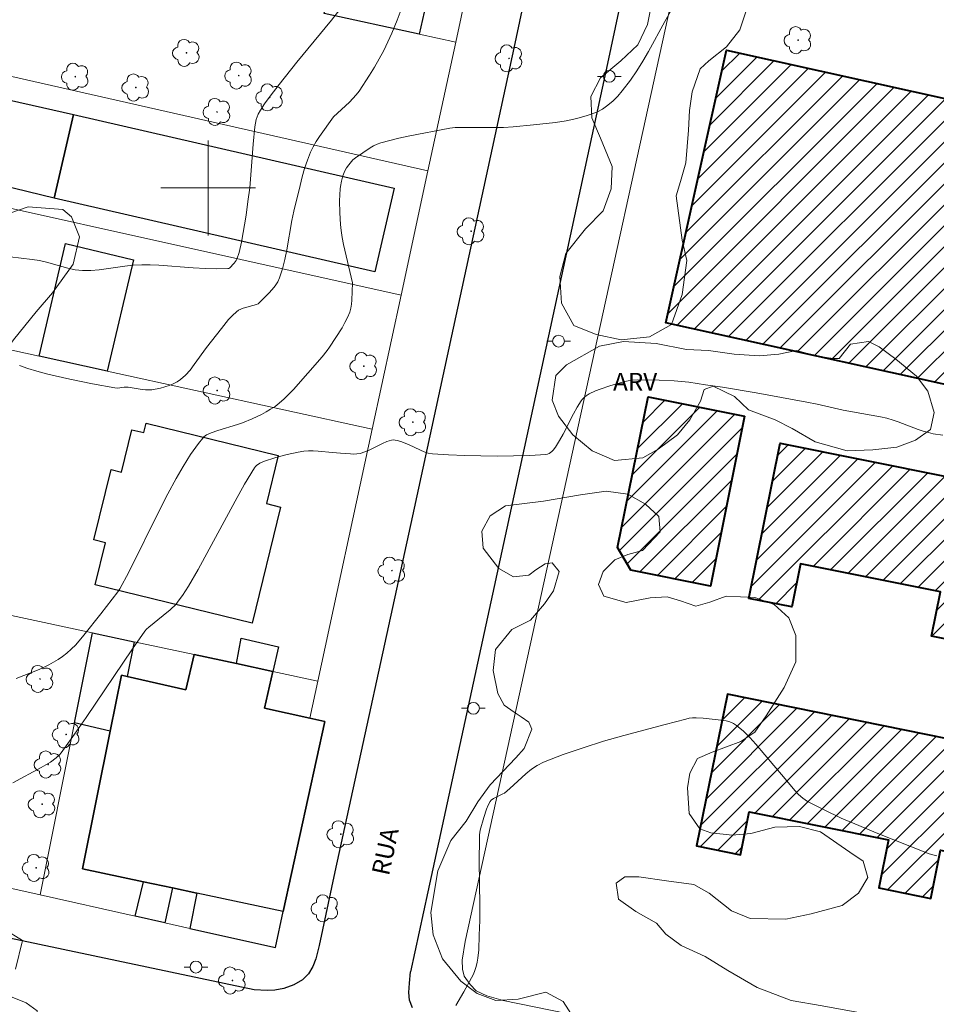
# Model space of a CAD drawing. Units: metres. Extents: x 276847 to 277363, y 1669897 to 1670462.
# Drawn here: x 276984 to 277061, y 1670131 to 1670214 of the extents above; entities that cross this region are included whole.
import ezdxf

# ---------------------------------------------------------------- set-up
doc = ezdxf.new("R2010")
doc.units = ezdxf.units.M
doc.header["$MEASUREMENT"] = 0
for name, color, linetype, lineweight, true_color in [('Arvores_Isoladas', 7, 'Continuous', 18, 0x00ff33), ('Curvas_Intermediarias', 7, 'Continuous', 9, 0x783c14), ('Curvas_Mestras', 7, 'Continuous', 20, 0x783c14), ('Topon_Vegetacao', 7, 'Continuous', 9, 0x00ff33), ('Vegetacao', 7, 'Orla8', 9, 0x00ff33)]:
    doc.layers.add(name, color=color, linetype=linetype, lineweight=lineweight, true_color=true_color)
for name, color, linetype, lineweight in [('Edificacoes', 7, 'Continuous', 30), ('Edificacoes_Notaveis_Hatch', 8, 'Continuous', 9), ('Escola_Publica_Privada', 7, 'Continuous', 40), ('Malha_Coordenadas', 7, 'Continuous', 15), ('Muro_Grade', 8, 'Continuous', 20), ('Pavimentacao_Asfaltica_Mfio', 10, 'Continuous', 30), ('Pavimentacao_Nao_Asfaltica_Mfio', 10, 'Continuous', 30), ('Poste', 7, 'Continuous', 9), ('Topon_de_Vias', 7, 'Continuous', 9)]:
    doc.layers.add(name, color=color, linetype=linetype, lineweight=lineweight)
doc.styles.add('Arial', font='arial.ttf', dxfattribs={"height": 1.5})
doc.styles.get("Standard").update_dxf_attribs({"font": 'arial.ttf'})
doc.linetypes.add('Orla8', pattern='A,6,-0.5,["V",Standard,S=1,R=0,X=-0.5,Y=-1],-0.5,6,-0.5,["V",Standard,S=1,R=0,X=-0.5,Y=-1],-0.5', length=14)

# ---------------------------------------------------------------- blocks, each defined once
blk = doc.blocks.new('Arvore')
at = {"layer": 'Arvores_Isoladas'}
blk.add_lwpolyline([(-0.718, 0.493, 0.872324), (-0.722, -0.551, 0.862983), (0.284, -0.827, 0.900105), (0.89, 0.029, 0.863155), (0.262, 0.861, 0.882486)], format="xyb", close=True, dxfattribs=at)
blk.add_circle((0, 0), 0.0286, dxfattribs=at)
blk = doc.blocks.new('Poste')
at = {"layer": 'Poste'}
for points in [[(-0.5, 0), (-1, 0)], [(0.5, 0), (1, 0)]]:
    blk.add_lwpolyline(points, dxfattribs=at)
blk.add_lwpolyline([(0, 0.5, 1), (0, -0.5, 1)], format="xyb", close=True, dxfattribs=at)

msp = doc.modelspace()

# ---------------------------------------------------------------- hatches: boundary and pattern name
at = {"layer": 'Edificacoes_Notaveis_Hatch'}
h = msp.add_hatch(dxfattribs=at)
h.set_pattern_fill('ANSI31', color=256, scale=10)
h.paths.add_polyline_path([(277076.291, 1670200.491), (277076.103, 1670199.641), (277073.655, 1670188.581), (277069.807, 1670189.433), (277068.18, 1670182.082), (277038.622, 1670188.625), (277043.716, 1670211.638), (277067.345, 1670206.408), (277070.779, 1670205.647), (277072.845, 1670205.19), (277072.015, 1670201.437)])
h = msp.add_hatch(dxfattribs=at)
h.set_pattern_fill('ANSI31', color=256, scale=10)
h.paths.add_polyline_path([(277076.291, 1670200.491), (277076.103, 1670199.641), (277073.655, 1670188.581), (277069.807, 1670189.433), (277068.18, 1670182.082), (277038.622, 1670188.625), (277043.716, 1670211.638), (277067.345, 1670206.408), (277070.779, 1670205.647), (277072.845, 1670205.19), (277072.015, 1670201.437)])
h = msp.add_hatch(dxfattribs=at)
h.set_pattern_fill('ANSI31', color=256, scale=10)
h.paths.add_polyline_path([(277045.254, 1670180.731), (277042.38, 1670166.403), (277035.668, 1670167.749), (277034.542, 1670169.647), (277037.131, 1670182.36)])
h = msp.add_hatch(dxfattribs=at)
h.set_pattern_fill('ANSI31', color=256, scale=10)
h.paths.add_polyline_path([(277045.254, 1670180.731), (277042.38, 1670166.403), (277035.668, 1670167.749), (277034.542, 1670169.647), (277037.131, 1670182.36)])
h = msp.add_hatch(dxfattribs=at)
h.set_pattern_fill('ANSI31', color=256, scale=10)
h.paths.add_polyline_path([(277045.625, 1670165.364), (277048.254, 1670178.466), (277083.563, 1670171.381), (277083.276, 1670169.949), (277080.881, 1670158.017), (277077.228, 1670158.75), (277077.99, 1670162.548), (277065.86, 1670164.982), (277065.132, 1670161.354), (277061.039, 1670162.175), (277061.788, 1670165.907), (277049.967, 1670168.279), (277049.236, 1670164.639)])
h = msp.add_hatch(dxfattribs=at)
h.set_pattern_fill('ANSI31', color=256, scale=10)
h.paths.add_polyline_path([(277045.625, 1670165.364), (277048.254, 1670178.466), (277083.563, 1670171.381), (277083.276, 1670169.949), (277080.881, 1670158.017), (277077.228, 1670158.75), (277077.99, 1670162.548), (277065.86, 1670164.982), (277065.132, 1670161.354), (277061.039, 1670162.175), (277061.788, 1670165.907), (277049.967, 1670168.279), (277049.236, 1670164.639)])
h = msp.add_hatch(dxfattribs=at)
h.set_pattern_fill('ANSI31', color=256, scale=10)
h.paths.add_polyline_path([(277079.288, 1670150.076), (277076.666, 1670137.007), (277072.945, 1670137.764), (277073.741, 1670141.676), (277061.789, 1670144.107), (277060.964, 1670140.049), (277056.576, 1670140.941), (277057.397, 1670144.977), (277045.655, 1670147.365), (277044.913, 1670143.718), (277041.203, 1670144.473), (277043.81, 1670157.292)])
h = msp.add_hatch(dxfattribs=at)
h.set_pattern_fill('ANSI31', color=256, scale=10)
h.paths.add_polyline_path([(277079.288, 1670150.076), (277076.666, 1670137.007), (277072.945, 1670137.764), (277073.741, 1670141.676), (277061.789, 1670144.107), (277060.964, 1670140.049), (277056.576, 1670140.941), (277057.397, 1670144.977), (277045.655, 1670147.365), (277044.913, 1670143.718), (277041.203, 1670144.473), (277043.81, 1670157.292)])

# ---------------------------------------------------------------- linework, layer by layer
at = {"layer": 'Curvas_Intermediarias', "flags": 128}
for points, elevation in [([(276983.789, 1670158.616), (276985.729, 1670159.376), (276986.55, 1670159.767), (276986.95, 1670159.977), (276987.34, 1670160.217), (276987.72, 1670160.467), (276988.07, 1670160.737), (276988.45, 1670161.087), (276988.821, 1670161.457), (276989.501, 1670162.258), (276990.941, 1670164.048), (276992.382, 1670165.929), (276992.542, 1670166.159), (276993.292, 1670167.59), (276995.913, 1670172.872), (276996.594, 1670174.182), (276997.284, 1670175.483), (276997.874, 1670176.503), (276998.504, 1670177.494), (276999.185, 1670178.444), (276999.535, 1670178.894), (276999.625, 1670178.994), (276999.865, 1670179.164), (277000.255, 1670179.344), (277000.805, 1670179.534), (277002.476, 1670180.035), (277002.886, 1670180.175), (277003.696, 1670180.515), (277004.497, 1670180.895), (277004.887, 1670181.105), (277005.267, 1670181.325), (277005.637, 1670181.565), (277005.977, 1670181.835), (277006.407, 1670182.195), (277006.808, 1670182.586), (277007.198, 1670182.996), (277009.609, 1670185.737), (277010.029, 1670186.277), (277010.229, 1670186.557), (277010.779, 1670187.367), (277011.309, 1670188.208), (277011.54, 1670188.638), (277011.76, 1670189.078), (277011.94, 1670189.518), (277012.04, 1670189.848), (277012.1, 1670190.189), (277012.13, 1670190.529), (277012.18, 1670191.989), (277011.419, 1670195.241), (277011.309, 1670195.821), (277011.219, 1670196.411), (277011.159, 1670196.911), (277011.099, 1670197.912), (277011.089, 1670198.912), (277011.129, 1670199.912), (277011.149, 1670200.132), (277011.239, 1670200.583), (277011.369, 1670201.023), (277011.53, 1670201.443), (277011.67, 1670201.703), (277011.86, 1670201.953), (277012.2, 1670202.363), (277012.42, 1670202.553), (277013.66, 1670203.374), (277013.95, 1670203.544), (277014.251, 1670203.684), (277014.561, 1670203.804), (277015.321, 1670204.014), (277016.091, 1670204.204), (277016.872, 1670204.374), (277020.373, 1670205.044), (277020.843, 1670205.094), (277021.664, 1670205.114), (277024.104, 1670205.104), (277024.925, 1670205.114), (277025.735, 1670205.154), (277027.446, 1670205.315), (277029.297, 1670205.535), (277030.207, 1670205.675), (277031.107, 1670205.865), (277031.968, 1670206.105), (277032.798, 1670206.405), (277033.278, 1670206.655), (277033.728, 1670206.975), (277034.158, 1670207.345), (277034.559, 1670207.755), (277034.939, 1670208.186), (277035.629, 1670209.086), (277036.169, 1670209.876), (277036.669, 1670210.687), (277037.15, 1670211.517), (277038.52, 1670214.048), (277039, 1670214.878)], 12), ([(276984.069, 1670185.007), (276984.789, 1670184.756), (276985.529, 1670184.526), (276986.46, 1670184.286), (276988.33, 1670183.856), (276990.231, 1670183.476), (276992.122, 1670183.126), (276992.342, 1670183.116), (276992.922, 1670183.176), (276993.252, 1670183.176), (276993.592, 1670183.136), (276994.433, 1670182.996), (276994.713, 1670182.966), (276994.983, 1670182.956), (276995.253, 1670182.976), (276995.983, 1670183.106), (276996.344, 1670183.206), (276996.704, 1670183.316), (276997.044, 1670183.456), (276997.374, 1670183.626), (276997.664, 1670183.826), (276998.074, 1670184.206), (276998.464, 1670184.626), (276998.824, 1670185.087), (276999.865, 1670186.527), (277001.115, 1670188.138), (277001.726, 1670188.888), (277002.046, 1670189.238), (277002.386, 1670189.558), (277002.556, 1670189.678), (277002.746, 1670189.778), (277002.946, 1670189.848), (277004.087, 1670190.169), (277004.217, 1670190.229), (277005.127, 1670191.129), (277005.397, 1670191.429), (277005.647, 1670191.739), (277005.867, 1670192.069), (277006.027, 1670192.419), (277006.277, 1670193.18), (277006.478, 1670193.97), (277006.638, 1670194.78), (277007.048, 1670197.241), (277007.228, 1670198.052), (277007.748, 1670200.213), (277007.928, 1670200.933), (277008.138, 1670201.643), (277008.368, 1670202.343), (277008.628, 1670203.024), (277008.848, 1670203.474), (277009.099, 1670203.914), (277009.379, 1670204.334), (277010.579, 1670205.995), (277011.91, 1670207.245), (277012.21, 1670207.535), (277012.48, 1670207.846), (277012.73, 1670208.176), (277013.61, 1670209.506), (277014.03, 1670210.196), (277014.431, 1670210.897), (277014.811, 1670211.607), (277015.161, 1670212.327), (277015.491, 1670213.048), (277015.941, 1670214.158), (277016.351, 1670215.288)], 11), ([(277061.979, 1670179.144), (277061.159, 1670179.264), (277060.759, 1670179.354), (277060.329, 1670179.474), (277059.899, 1670179.614), (277058.218, 1670180.265), (277057.788, 1670180.415), (277057.258, 1670180.565), (277056.727, 1670180.695), (277053.566, 1670181.255), (277051.385, 1670181.755), (277050.505, 1670181.935), (277046.243, 1670182.706), (277043.392, 1670183.176), (277041.962, 1670183.396), (277040.541, 1670183.596), (277039.921, 1670183.666), (277039.3, 1670183.716), (277038.06, 1670183.786), (277036.199, 1670183.816), (277035.739, 1670183.786), (277035.439, 1670183.736), (277035.139, 1670183.666), (277033.898, 1670183.296), (277033.078, 1670183.016), (277032.678, 1670182.866), (277032.148, 1670182.636), (277031.888, 1670182.465), (277031.768, 1670182.375), (277031.547, 1670182.155), (277031.457, 1670182.035), (277031.127, 1670181.495), (277030.817, 1670180.935), (277029.937, 1670179.224), (277029.627, 1670178.674), (277029.297, 1670178.134), (277029.116, 1670177.884), (277029.006, 1670177.764), (277028.886, 1670177.664), (277028.756, 1670177.584), (277028.616, 1670177.524), (277028.476, 1670177.494), (277027.126, 1670177.434), (277025.765, 1670177.393), (277024.395, 1670177.373), (277023.014, 1670177.383), (277021.644, 1670177.414), (277020.273, 1670177.474), (277018.922, 1670177.574), (277018.572, 1670177.624), (277018.232, 1670177.734), (277017.902, 1670177.874), (277016.912, 1670178.344), (277016.251, 1670178.594), (277015.931, 1670178.694), (277015.771, 1670178.724), (277015.611, 1670178.734), (277015.451, 1670178.714), (277015.071, 1670178.604), (277014.701, 1670178.444), (277013.58, 1670177.884), (277013.21, 1670177.724), (277012.82, 1670177.604), (277012.55, 1670177.564), (277012.28, 1670177.544), (277012, 1670177.554), (277011.159, 1670177.624), (277010.479, 1670177.664), (277009.269, 1670177.774), (277008.858, 1670177.804), (277008.458, 1670177.804), (277008.068, 1670177.774), (277007.598, 1670177.714), (277006.648, 1670177.514), (277005.717, 1670177.253), (277004.657, 1670176.913), (277004.367, 1670176.783), (277004.237, 1670176.703), (277004.107, 1670176.613), (277003.997, 1670176.503), (277003.906, 1670176.383), (277003.076, 1670174.993), (277002.276, 1670173.572), (276999.145, 1670167.81), (276998.334, 1670166.389), (276997.844, 1670165.619), (276997.474, 1670165.129), (276997.284, 1670164.889), (276996.794, 1670164.398), (276996.203, 1670163.908), (276994.983, 1670162.938), (276994.803, 1670162.778), (276994.643, 1670162.598), (276993.602, 1670161.097), (276989.701, 1670155.325), (276988.71, 1670153.894), (276987.58, 1670152.324), (276987.45, 1670152.174), (276987.17, 1670151.903), (276986.69, 1670151.553), (276985.919, 1670151.093), (276983.528, 1670149.813)], 13), ([(277020.903, 1670130.995), (277021.573, 1670132.166), (277022.224, 1670133.336), (277022.374, 1670133.646), (277022.494, 1670133.976), (277022.604, 1670134.306), (277022.684, 1670134.657), (277022.744, 1670134.997), (277022.824, 1670135.697), (277022.874, 1670136.938), (277022.904, 1670138.188), (277022.904, 1670139.449), (277022.874, 1670143.21), (277022.884, 1670145.041), (277022.894, 1670145.421), (277022.954, 1670145.801), (277023.244, 1670146.881), (277023.484, 1670147.582), (277023.624, 1670147.922), (277023.784, 1670148.232), (277023.864, 1670148.332), (277024.064, 1670148.482), (277024.865, 1670148.862), (277024.995, 1670148.932), (277025.455, 1670149.312), (277026.806, 1670150.563), (277027.276, 1670150.943), (277027.766, 1670151.273), (277028.286, 1670151.543), (277029.947, 1670152.184), (277031.637, 1670152.764), (277033.348, 1670153.304), (277035.079, 1670153.804), (277038.56, 1670154.735), (277040.291, 1670155.185), (277040.581, 1670155.245), (277040.871, 1670155.275), (277041.161, 1670155.295), (277041.761, 1670155.265), (277043.022, 1670155.125), (277043.692, 1670155.025), (277044.012, 1670154.935), (277044.312, 1670154.815), (277044.583, 1670154.645), (277045.153, 1670154.164), (277045.693, 1670153.624), (277046.203, 1670153.054), (277047.714, 1670151.253), (277048.544, 1670150.313), (277049.485, 1670149.162), (277049.815, 1670148.802), (277050.175, 1670148.492), (277050.575, 1670148.232), (277051.975, 1670147.512), (277053.416, 1670146.831), (277054.887, 1670146.191), (277056.367, 1670145.581), (277060.839, 1670143.81), (277061.149, 1670143.71), (277061.479, 1670143.65)], 14), ([(276982.788, 1670137.448), (276984.319, 1670136.507), (276983.729, 1670134.076)], 13)]:
    msp.add_lwpolyline(points, dxfattribs=dict(at, elevation=elevation))
at = {"layer": 'Curvas_Mestras', "elevation": 10, "flags": 128}
msp.add_lwpolyline([(276982.348, 1670194.31), (276985.139, 1670193.97), (276985.759, 1670193.88), (276986.36, 1670193.74), (276988.17, 1670193.23), (276988.781, 1670193.1), (276989.391, 1670193.04), (276990.101, 1670193.04), (276990.811, 1670193.09), (276992.962, 1670193.4), (276993.672, 1670193.48), (276994.393, 1670193.52), (276995.113, 1670193.52), (276995.833, 1670193.49), (276998.734, 1670193.25), (276999.765, 1670193.19), (277000.705, 1670193.18), (277001.646, 1670193.19), (277001.746, 1670193.2), (277001.806, 1670193.24), (277002.196, 1670193.65), (277002.366, 1670193.87), (277002.426, 1670193.99), (277002.606, 1670194.54), (277002.806, 1670195.411), (277003.196, 1670197.712), (277003.356, 1670198.862), (277003.506, 1670200.012), (277003.636, 1670201.483), (277003.796, 1670203.694), (277003.937, 1670205.164), (277003.987, 1670205.475), (277004.057, 1670205.785), (277004.217, 1670206.225), (277004.407, 1670206.575), (277004.737, 1670207.085), (277005.227, 1670207.745), (277005.987, 1670208.736), (277007.488, 1670210.607), (277010.409, 1670214.148), (277011.119, 1670215.048)], dxfattribs=at)
at = {"layer": 'Edificacoes', "flags": 128}
for points in [[(277017.797, 1670212.981), (277009.796, 1670214.726), (277011.409, 1670221.841), (277011.648, 1670222.874), (277019.631, 1670221.05)], [(276988.631, 1670206.208), (276987.005, 1670199.146), (276964.467, 1670204.627), (276966.056, 1670211.289)], [(277014.067, 1670192.912), (276987.005, 1670199.146), (276988.631, 1670206.208), (277015.694, 1670199.974)], [(276991.482, 1670184.536), (276985.729, 1670185.797), (276987.96, 1670195.311), (276993.702, 1670193.94)], [(277003.718, 1670163.279), (276990.471, 1670166.509), (276991.338, 1670170.05), (276990.35, 1670170.291), (276991.804, 1670176.246), (276992.693, 1670176.029), (276993.565, 1670179.601), (276994.571, 1670179.355), (276994.764, 1670180.147), (277005.916, 1670177.423), (277004.924, 1670173.365), (277006.11, 1670173.075)], [(276992.685, 1670158.871), (276991.738, 1670154.163), (276988.711, 1670154.872), (276990.225, 1670162.458), (276993.754, 1670161.702), (276993.17, 1670158.762)], [(277002.786, 1670162.007), (277005.927, 1670161.287), (277005.447, 1670159.196), (277002.386, 1670159.857)], [(277006.33, 1670138.935), (276999.045, 1670140.489), (276996.994, 1670140.929), (276994.537, 1670141.451), (276989.403, 1670142.546), (276991.738, 1670154.163), (276992.685, 1670158.871), (276993.17, 1670158.762), (276998.114, 1670157.646), (276998.804, 1670160.617), (277002.386, 1670159.857), (277005.447, 1670159.196), (277004.738, 1670156.113), (277008.575, 1670155.265), (277009.832, 1670154.987)], [(276999.045, 1670140.489), (276998.454, 1670137.518), (277005.669, 1670135.905), (277006.33, 1670138.935), (277009.832, 1670154.987), (277008.575, 1670155.265), (277004.738, 1670156.113), (277005.447, 1670159.196), (277002.386, 1670159.857), (276998.804, 1670160.617), (276998.114, 1670157.646), (276993.17, 1670158.762), (276992.685, 1670158.871), (276991.738, 1670154.163), (276989.403, 1670142.546), (276994.537, 1670141.451), (276996.994, 1670140.929)], [(276994.537, 1670141.451), (276996.994, 1670140.929), (276996.354, 1670137.988), (276993.826, 1670138.55)]]:
    msp.add_lwpolyline(points, close=True, dxfattribs=at)
at = {"layer": 'Escola_Publica_Privada', "flags": 128}
for points in [[(277076.291, 1670200.491), (277076.103, 1670199.641), (277073.655, 1670188.581), (277069.807, 1670189.433), (277068.18, 1670182.082), (277038.622, 1670188.625), (277043.716, 1670211.638), (277067.345, 1670206.408), (277070.779, 1670205.647), (277072.845, 1670205.19), (277072.015, 1670201.437)], [(277045.254, 1670180.731), (277042.38, 1670166.403), (277035.668, 1670167.749), (277034.542, 1670169.647), (277037.131, 1670182.36)], [(277045.625, 1670165.364), (277048.254, 1670178.466), (277083.563, 1670171.381), (277083.276, 1670169.949), (277080.881, 1670158.017), (277077.228, 1670158.75), (277077.99, 1670162.548), (277065.86, 1670164.982), (277065.132, 1670161.354), (277061.039, 1670162.175), (277061.788, 1670165.907), (277049.967, 1670168.279), (277049.236, 1670164.639)], [(277079.288, 1670150.076), (277043.81, 1670157.292), (277041.203, 1670144.473), (277044.913, 1670143.718), (277045.655, 1670147.365), (277057.397, 1670144.977), (277056.576, 1670140.941), (277060.964, 1670140.049), (277061.789, 1670144.107), (277073.741, 1670141.676), (277072.945, 1670137.764), (277076.666, 1670137.007)]]:
    msp.add_lwpolyline(points, close=True, dxfattribs=at)
at = {"layer": 'Malha_Coordenadas', "flags": 128}
for points in [[(277000, 1670204), (277000, 1670196)], [(277004, 1670200), (276996, 1670200)]]:
    msp.add_lwpolyline(points, dxfattribs=at)
at = {"layer": 'Muro_Grade', "flags": 128}
for points in [[(277142.395, 1670242.127), (277091.165, 1670253.005), (277054.081, 1670260.88), (277052.953, 1670261.105), (277051.889, 1670261.234), (277051.084, 1670261.298), (277050.343, 1670261.137), (277049.763, 1670260.75), (277049.183, 1670260.169), (277048.764, 1670259.492), (277048.539, 1670258.913), (277021.673, 1670136.401), (277021.425, 1670134.842), (277021.461, 1670134.063), (277021.603, 1670133.495), (277022.099, 1670132.786), (277022.596, 1670132.255), (277023.518, 1670131.83), (277024.9, 1670131.44), (277073.384, 1670121.541)], [(277020.883, 1670212.307), (277022.62, 1670220.367)], [(277020.883, 1670212.307), (277017.797, 1670212.981), (277009.796, 1670214.726)], [(276964.705, 1670213.625), (276968.94, 1670212.665), (276973.038, 1670211.737), (276981.906, 1670209.729), (277018.534, 1670201.432)], [(277020.883, 1670212.307), (277018.534, 1670201.432)], [(277016.273, 1670190.951), (276962.396, 1670202.924)], [(277018.534, 1670201.432), (277016.273, 1670190.951)], [(277013.832, 1670179.633), (276991.482, 1670184.536), (276985.729, 1670185.797), (276959.913, 1670191.464)], [(277016.273, 1670190.951), (277013.832, 1670179.633)], [(277013.832, 1670179.633), (277009.247, 1670158.382)], [(276973.423, 1670166.059), (276989.561, 1670162.598), (276990.225, 1670162.458)], [(276990.225, 1670162.458), (276988.711, 1670154.872), (276985.809, 1670140.34)], [(276990.225, 1670162.458), (276993.754, 1670161.702), (276998.804, 1670160.617), (277002.386, 1670159.857), (277005.447, 1670159.196), (277009.247, 1670158.382)], [(276985.809, 1670140.34), (276993.826, 1670138.55), (276996.354, 1670137.988), (276998.454, 1670137.518), (277005.669, 1670135.905), (277006.33, 1670138.935), (277009.832, 1670154.987), (277008.575, 1670155.265), (277009.247, 1670158.382)], [(276985.809, 1670140.34), (276968.787, 1670144.141)]]:
    msp.add_lwpolyline(points, dxfattribs=at)
at = {"layer": 'Pavimentacao_Asfaltica_Mfio', "flags": 128}
for points in [[(277009.375, 1670136.082), (277009.093, 1670134.956), (277008.832, 1670134.289), (277008.456, 1670133.679), (277007.963, 1670133.186), (277007.238, 1670132.751), (277006.368, 1670132.432), (277005.614, 1670132.316), (277004.976, 1670132.287), (277003.866, 1670132.342), (276983.235, 1670136.689), (276894.46, 1670156.303), (276893.214, 1670156.651), (276892.865, 1670156.826), (276892.605, 1670157.058), (276892.372, 1670157.463), (276892.227, 1670157.869), (276892.198, 1670158.333), (276892.388, 1670159.727), (276902.041, 1670204.642), (276914.251, 1670262.368), (276920.595, 1670290.924)], [(277017.244, 1670130.81), (277016.982, 1670131.449), (277016.924, 1670132.116), (277016.982, 1670132.899), (277017.081, 1670133.842)]]:
    msp.add_lwpolyline(points, dxfattribs=at)
at = {"layer": 'Pavimentacao_Nao_Asfaltica_Mfio', "flags": 128}
for points in [[(277037.426, 1670266.838), (277032.459, 1670243.217), (277025.773, 1670211.796), (277017.246, 1670172.329), (277010.693, 1670142.291), (277009.375, 1670136.082)], [(277045.338, 1670265.572), (277040.289, 1670241.561), (277033.598, 1670210.119), (277025.067, 1670170.631), (277018.517, 1670140.607), (277017.081, 1670133.842)]]:
    msp.add_lwpolyline(points, dxfattribs=at)
at = {"layer": 'Vegetacao', "flags": 128}
for points in [[(277089.953, 1670255.161), (277090.928, 1670254.637), (277091.752, 1670254.038), (277092.202, 1670251.94), (277092.202, 1670249.843), (277091.08, 1670246.996), (277088.459, 1670244.148), (277086.735, 1670243.099), (277084.638, 1670241.899), (277082.016, 1670241), (277079.544, 1670240.924), (277078.57, 1670240.924), (277076.322, 1670242.721), (277074.224, 1670244.444), (277072.875, 1670245.493), (277069.727, 1670248.039), (277068.079, 1670249.462), (277065.756, 1670251.559), (277063.658, 1670253.956), (277061.56, 1670255.079), (277060.286, 1670255.153), (277057.364, 1670254.104), (277055.866, 1670253.579), (277053.245, 1670252.155), (277052.046, 1670250.356), (277050.998, 1670247.734), (277050.55, 1670245.036), (277049.127, 1670241.44), (277048.379, 1670238.668), (277048.978, 1670236.421), (277049.503, 1670233.874), (277049.579, 1670230.952), (277049.131, 1670227.505), (277047.858, 1670225.932), (277046.884, 1670224.208), (277046.735, 1670222.485), (277046.735, 1670221.437), (277046.96, 1670220.164), (277046.436, 1670218.29), (277045.538, 1670215.368), (277044.864, 1670213.345), (277043.741, 1670211.921), (277042.242, 1670210.722), (277041.494, 1670210.048), (277040.82, 1670208.1), (277040.596, 1670206.526), (277040.522, 1670204.879), (277040.298, 1670202.106), (277039.848, 1670200.533), (277039.474, 1670199.334), (277040, 1670195.588), (277040.375, 1670193.865), (277040.001, 1670191.018), (277039.102, 1670188.471), (277037.229, 1670187.422), (277034.833, 1670187.196), (277032.735, 1670187.645), (277030.861, 1670188.393), (277029.812, 1670190.266), (277029.661, 1670192.514), (277030.186, 1670194.461), (277031.833, 1670196.56), (277033.331, 1670198.059), (277034.005, 1670199.932), (277034.079, 1670201.804), (277033.105, 1670204.202), (277032.355, 1670205.925), (277032.279, 1670207.723), (277033.103, 1670209.296), (277034.825, 1670210.72), (277036.249, 1670212.069), (277037.072, 1670213.792), (277037.971, 1670218.288), (277038.12, 1670220.236), (277038.269, 1670221.809), (277038.119, 1670224.88), (277038.642, 1670228.627), (277039.24, 1670231.174), (277040.439, 1670233.122), (277041.936, 1670235.595), (277042.76, 1670237.993), (277043.658, 1670240.765), (277043.807, 1670242.787), (277043.432, 1670247.582), (277043.431, 1670249.23), (277043.431, 1670251.328), (277043.655, 1670252.452), (277043.58, 1670253.801), (277043.055, 1670254.774), (277042.681, 1670255.373), (277041.855, 1670257.096), (277041.93, 1670258.67), (277042.53, 1670260.168), (277043.952, 1670261.143), (277045.601, 1670261.518), (277047.098, 1670262.566), (277048.821, 1670264.365), (277049.794, 1670265.04), (277051.518, 1670265.115), (277052.342, 1670264.591), (277053.616, 1670263.917), (277056.612, 1670264.442), (277059.759, 1670265.117), (277062.981, 1670265.343), (277064.778, 1670264.744), (277066.352, 1670263.621), (277068.525, 1670262.273), (277070.923, 1670262.124), (277072.871, 1670262.424), (277074.893, 1670261.6), (277076.542, 1670260.402), (277078.94, 1670258.905), (277080.138, 1670257.781), (277082.311, 1670256.283), (277085.534, 1670255.385), (277088.381, 1670255.011)], [(277148.476, 1670204.211), (277149.13, 1670203.885), (277150.696, 1670201.406), (277151.218, 1670200.037), (277152.133, 1670197.557), (277152.72, 1670195.534), (277152.917, 1670193.12), (277152.657, 1670190.249), (277152.2, 1670188.944), (277151.81, 1670186.66), (277151.875, 1670184.441), (277152.267, 1670181.961), (277152.268, 1670179.744), (277151.747, 1670177.721), (277150.833, 1670175.502), (277150.051, 1670172.891), (277149.726, 1670170.281), (277149.726, 1670168.389), (277149.531, 1670165.322), (277148.945, 1670161.995), (277148.227, 1670159.906), (277146.728, 1670155.794), (277146.076, 1670152.923), (277145.49, 1670149.791), (277144.055, 1670147.181), (277143.598, 1670146.201), (277142.881, 1670144.31), (277142.49, 1670142.678), (277142.23, 1670140.459), (277141.774, 1670137.588), (277140.926, 1670134.913), (277139.622, 1670132.172), (277138.644, 1670131.192), (277138.578, 1670131.127), (277137.796, 1670129.496), (277137.013, 1670127.603), (277136.492, 1670125.841), (277136.166, 1670124.21), (277135.905, 1670122.383), (277135.971, 1670119.577), (277136.494, 1670117.815), (277136.755, 1670116.381), (277136.756, 1670115.14), (277136.234, 1670113.378), (277135.712, 1670112.53), (277135.06, 1670111.617), (277133.69, 1670111.094), (277132.254, 1670111.028), (277130.753, 1670111.027), (277128.208, 1670111.027), (277126.187, 1670110.309), (277123.838, 1670109.721), (277121.945, 1670109.59), (277119.857, 1670109.72), (277117.181, 1670110.306), (277115.68, 1670110.502), (277114.441, 1670110.24), (277113.659, 1670109.457), (277113.136, 1670108.543), (277111.962, 1670107.76), (277110.2, 1670107.564), (277109.287, 1670108.216), (277108.569, 1670110.239), (277108.111, 1670111.544), (277107.197, 1670112.783), (277106.545, 1670113.174), (277105.044, 1670113.174), (277104.131, 1670112.261), (277103.086, 1670111.543), (277101.782, 1670110.954), (277100.411, 1670110.954), (277098.65, 1670111.803), (277097.344, 1670113.563), (277095.909, 1670115.26), (277093.755, 1670116.434), (277091.34, 1670117.086), (277089.513, 1670117.151), (277085.598, 1670117.149), (277083.054, 1670116.953), (277075.55, 1670118.06), (277072.221, 1670119.365), (277067.784, 1670120.407), (277067, 1670120.602), (277066.152, 1670121.647), (277065.956, 1670122.495), (277065.63, 1670123.734), (277065.042, 1670124.257), (277064.715, 1670124.387), (277064.063, 1670124.256), (277063.542, 1670123.472), (277063.411, 1670122.951), (277063.542, 1670121.646), (277063.412, 1670120.928), (277062.237, 1670120.275), (277060.932, 1670120.079), (277059.431, 1670120.144), (277057.735, 1670120.274), (277056.43, 1670120.6), (277054.994, 1670121.383), (277054.211, 1670122.426), (277052.971, 1670123.665), (277050.752, 1670124.514), (277048.599, 1670124.643), (277046.315, 1670124.904), (277044.487, 1670126.142), (277042.726, 1670127.056), (277039.136, 1670127.251), (277037.244, 1670127.12), (277034.047, 1670127.51), (277032.088, 1670128.684), (277031.11, 1670129.533), (277029.935, 1670131.359), (277028.499, 1670132.142), (277026.15, 1670131.554), (277024.258, 1670131.422), (277022.692, 1670132.01), (277021.321, 1670133.053), (277019.755, 1670134.945), (277018.971, 1670136.968), (277018.775, 1670138.86), (277019.361, 1670142.384), (277020.47, 1670144.929), (277021.774, 1670146.56), (277022.753, 1670148.192), (277023.796, 1670149.628), (277025.949, 1670151.913), (277026.666, 1670152.695), (277027.319, 1670154.327), (277027.057, 1670154.914), (277026.405, 1670155.371), (277025.817, 1670155.762), (277024.969, 1670156.349), (277024.446, 1670157.328), (277024.054, 1670159.285), (277024.25, 1670161.047), (277025.62, 1670162.744), (277027.185, 1670163.527), (277028.36, 1670164.898), (277029.142, 1670166.007), (277029.598, 1670167.639), (277029.011, 1670168.356), (277028.424, 1670168.291), (277027.642, 1670167.769), (277027.054, 1670167.312), (277025.749, 1670167.181), (277024.509, 1670167.898), (277023.204, 1670169.595), (277023.073, 1670171.03), (277023.79, 1670172.336), (277025.095, 1670173.184), (277028.292, 1670173.576), (277031.424, 1670174.099), (277033.577, 1670174.425), (277035.405, 1670174.165), (277036.905, 1670173.317), (277038.015, 1670172.274), (277038.146, 1670170.969), (277036.645, 1670169.402), (277035.406, 1670169.075), (277034.296, 1670168.619), (277033.318, 1670167.64), (277032.927, 1670166.53), (277033.384, 1670165.552), (277035.277, 1670165.03), (277037.299, 1670165.422), (277038.735, 1670165.488), (277039.843, 1670165.162), (277041.149, 1670164.706), (277042.323, 1670165.032), (277043.694, 1670165.554), (277046.108, 1670165.425), (277047.74, 1670164.838), (277048.979, 1670163.729), (277049.567, 1670162.229), (277049.567, 1670160.01), (277048.59, 1670157.856), (277047.089, 1670155.441), (277046.111, 1670154.07), (277044.936, 1670153.287), (277042.523, 1670152.374), (277041.283, 1670151.851), (277040.631, 1670150.611), (277040.436, 1670149.372), (277040.567, 1670147.218), (277041.48, 1670145.913), (277042.394, 1670145.587), (277044.221, 1670145.392), (277045.787, 1670145.523), (277047.81, 1670146.045), (277049.897, 1670146.111), (277051.66, 1670145.655), (277054.14, 1670143.959), (277055.25, 1670143.176), (277055.641, 1670141.807), (277054.858, 1670140.501), (277053.489, 1670139.457), (277050.879, 1670138.738), (277048.725, 1670138.281), (277045.724, 1670138.345), (277044.157, 1670138.997), (277042.264, 1670140.498), (277040.96, 1670141.215), (277038.676, 1670141.54), (277036.327, 1670141.867), (277035.152, 1670141.866), (277034.434, 1670141.343), (277034.63, 1670139.974), (277036.066, 1670138.929), (277037.829, 1670137.952), (277038.612, 1670137.039), (277039.918, 1670136.06), (277041.94, 1670135.147), (277043.833, 1670133.972), (277046.313, 1670132.538), (277049.184, 1670131.429), (277051.794, 1670130.973), (277054.73, 1670130.452), (277057.733, 1670130.388), (277060.538, 1670130.193), (277062.953, 1670129.998), (277066.541, 1670129.412), (277069.999, 1670128.825), (277071.762, 1670128.434), (277073.459, 1670127.717), (277076.526, 1670126.544), (277077.047, 1670126.805), (277077.765, 1670127.783), (277078.678, 1670129.024), (277080.44, 1670132.547), (277081.744, 1670134.049), (277083.049, 1670135.615), (277086.049, 1670137.704), (277089.116, 1670139.401), (277090.943, 1670139.989), (277092.834, 1670140.055), (277094.401, 1670139.99), (277095.837, 1670139.338), (277097.533, 1670138.033), (277099.035, 1670136.924), (277100.143, 1670137.447), (277101.449, 1670138.099), (277103.406, 1670138.426), (277105.951, 1670137.97), (277108.104, 1670137.318), (277110.257, 1670136.797), (277112.085, 1670136.079), (277114.761, 1670134.514), (277115.609, 1670134.123), (277117.044, 1670134.972), (277118.022, 1670136.603), (277118.871, 1670138.104), (277119.131, 1670140.192), (277118.347, 1670141.954), (277117.499, 1670142.476), (277115.346, 1670141.888), (277114.237, 1670141.3), (277111.953, 1670141.429), (277109.669, 1670142.213), (277106.472, 1670143.321), (277104.187, 1670144.756), (277103.142, 1670146.517), (277103.208, 1670148.148), (277104.316, 1670150.041), (277106.795, 1670151.934), (277109.536, 1670152.522), (277111.885, 1670152.327), (277114.234, 1670151.936), (277116.322, 1670151.349), (277118.541, 1670151.089), (277121.738, 1670152.591), (277124.543, 1670154.419), (277126.501, 1670154.68), (277128.001, 1670154.093), (277129.372, 1670152.658), (277130.025, 1670151.092), (277130.091, 1670149.331), (277129.048, 1670147.177), (277127.808, 1670146.067), (277126.047, 1670145.284), (277124.089, 1670144.761), (277123.306, 1670143.912), (277123.241, 1670142.803), (277123.503, 1670142.412), (277125.329, 1670142.478), (277126.7, 1670142.935), (277128.983, 1670143.131), (277130.809, 1670144.437), (277132.375, 1670145.742), (277133.288, 1670147.243), (277133.941, 1670149.723), (277134.005, 1670152.137), (277133.09, 1670154.878), (277131.981, 1670156.117), (277130.676, 1670156.77), (277128.784, 1670158.269), (277127.608, 1670159.901), (277127.216, 1670161.531), (277127.737, 1670164.011), (277128.259, 1670166.36), (277128.388, 1670169.754), (277128.387, 1670172.299), (277128.06, 1670175.756), (277128.19, 1670178.888), (277129.039, 1670180.259), (277130.147, 1670181.434), (277130.864, 1670183.065), (277130.864, 1670185.415), (277130.798, 1670187.829), (277131.385, 1670190.243), (277132.428, 1670192.332), (277134.385, 1670194.942), (277136.212, 1670197.226), (277138.624, 1670200.49), (277141.3, 1670202.644), (277143.322, 1670203.884), (277145.997, 1670204.732), (277147.693, 1670204.733)], [(276974.763, 1670191.715), (276975.693, 1670191.901), (276976.872, 1670192.026), (276978.732, 1670193.081), (276980.469, 1670194.881), (276981.957, 1670196.866), (276983.259, 1670197.859), (276984.81, 1670198.417), (276987.725, 1670198.17), (276988.47, 1670197.55), (276989.152, 1670195.875), (276988.595, 1670193.58), (276986.859, 1670191.16), (276985.494, 1670189.547), (276983.572, 1670187.19), (276982.084, 1670185.205), (276981.154, 1670183.529), (276980.473, 1670180.614), (276979.543, 1670177.202), (276978.737, 1670175.403), (276977.807, 1670173.232), (276975.265, 1670169.882), (276972.722, 1670168.578), (276970.055, 1670168.329), (276967.202, 1670169.632), (276965.712, 1670170.995), (276965.402, 1670172.174), (276965.463, 1670175.71), (276966.392, 1670177.447), (276967.633, 1670178.563), (276969.246, 1670179.06), (276970.486, 1670179.867), (276971.54, 1670181.852), (276972.284, 1670183.775), (276973.462, 1670185.45), (276975.074, 1670186.753), (276975.756, 1670187.746), (276975.384, 1670188.862), (276974.95, 1670189.172), (276974.453, 1670190.351), (276974.515, 1670190.909)], [(277055.703, 1670187.035), (277056.602, 1670186.586), (277058.026, 1670185.538), (277059.749, 1670184.114), (277060.724, 1670182.841), (277061.249, 1670181.043), (277060.949, 1670179.62), (277059.676, 1670178.72), (277058.103, 1670178.121), (277056.08, 1670177.895), (277053.907, 1670177.82), (277051.21, 1670178.568), (277049.262, 1670179.692), (277047.839, 1670180.44), (277045.591, 1670181.264), (277044.391, 1670182.388), (277042.594, 1670183.286), (277041.844, 1670182.986), (277041.545, 1670182.011), (277040.646, 1670180.438), (277039.597, 1670179.164), (277037.95, 1670177.965), (277036.676, 1670177.216), (277034.279, 1670176.99), (277032.406, 1670177.814), (277030.758, 1670179.162), (277029.558, 1670180.735), (277029.033, 1670182.084), (277029.332, 1670184.181), (277030.232, 1670185.081), (277033.003, 1670186.654), (277035.026, 1670187.029), (277037.798, 1670186.88), (277040.345, 1670186.357), (277042.218, 1670186.282), (277044.39, 1670185.983), (277046.488, 1670185.834), (277048.137, 1670185.984), (277049.634, 1670186.284), (277051.283, 1670185.835), (277052.707, 1670185.611), (277053.231, 1670185.611), (277054.205, 1670186.81)], [(276985.578, 1670130.548), (276985.627, 1670129.762), (276985.529, 1670128.14), (276985.431, 1670126.765), (276985.431, 1670126.371), (276986.414, 1670124.063), (276987.054, 1670123.276), (276987.496, 1670122.49), (276987.792, 1670120.623), (276987.399, 1670118.706), (276986.613, 1670117.625), (276985.188, 1670116.593), (276984.206, 1670116.642), (276983.37, 1670116.936), (276982.878, 1670117.575), (276982.534, 1670118.41), (276982.239, 1670120.179), (276981.699, 1670121.112), (276980.568, 1670121.997), (276979.044, 1670122.488), (276976.637, 1670121.947), (276975.163, 1670120.963), (276973.492, 1670118.85), (276972.657, 1670117.818), (276970.593, 1670116.982), (276968.578, 1670117.522), (276966.121, 1670119.29), (276964.499, 1670121.255), (276963.614, 1670123.073), (276962.287, 1670124.547), (276961.402, 1670124.842), (276960.174, 1670123.662), (276960.125, 1670122.188), (276960.126, 1670120.124), (276959.881, 1670116.488), (276958.605, 1670110.59), (276957.23, 1670106.954), (276956.051, 1670106.019), (276952.955, 1670106.953), (276951.824, 1670109.95), (276952.462, 1670112.554), (276953.542, 1670115.405), (276954.328, 1670118.451), (276954.377, 1670120.417), (276953.295, 1670122.039), (276951.428, 1670123.414), (276950.051, 1670124.249), (276948.331, 1670125.722), (276947.741, 1670127.148), (276947.494, 1670129.752), (276948.476, 1670132.16), (276949.901, 1670133.88), (276951.818, 1670134.766), (276954.127, 1670134.864), (276955.552, 1670133.881), (276956.978, 1670132.85), (276957.911, 1670132.949), (276959.189, 1670133.735), (276960.417, 1670135.063), (276961.793, 1670135.947), (276963.463, 1670136.144), (276964.938, 1670135.555), (276965.38, 1670133.933), (276965.528, 1670130.592), (276966.315, 1670128.676), (276967.593, 1670127.743), (276969.707, 1670127.35), (276973.883, 1670127.45), (276976.34, 1670127.008), (276977.618, 1670127.745), (276978.158, 1670129.024), (276979.878, 1670130.792), (276981.646, 1670131.58), (276983.317, 1670131.777), (276984.644, 1670131.236)]]:
    msp.add_lwpolyline(points, close=True, dxfattribs=at)

# ---------------------------------------------------------------- block references
at = {"layer": 'Arvores_Isoladas'}
for p in [(277049.765, 1670212.467), (276998.164, 1670211.397), (277025.386, 1670210.936), (277002.573, 1670209.479), (276988.786, 1670209.39), (276993.893, 1670208.476), (277005.187, 1670207.645), (277000.745, 1670206.415), (277022.181, 1670196.34), (277013.128, 1670184.965), (277000.755, 1670182.906), (277017.274, 1670180.23), (277015.501, 1670167.71), (276985.814, 1670158.567), (276988.02, 1670153.884), (276986.49, 1670151.343), (276985.986, 1670147.994), (277011.193, 1670145.463), (276985.489, 1670142.62), (277009.854, 1670139.21), (277002.039, 1670133.117)]:
    msp.add_blockref('Arvore', p, dxfattribs=at)
at = {"layer": 'Poste'}
for p in [(277033.841, 1670209.417), (277029.558, 1670187.072), (277022.379, 1670156.092), (276998.967, 1670134.25)]:
    msp.add_blockref('Poste', p, dxfattribs=at)

# ---------------------------------------------------------------- texts
at = {"layer": 'Topon_de_Vias', "style": 'Arial'}
msp.add_text('RUA', height=1.5, rotation=77.91087, dxfattribs=at).set_placement((277015.244, 1670141.893))
at = {"layer": 'Topon_Vegetacao', "style": 'Arial'}
msp.add_text('ARV', height=1.5, dxfattribs=at).set_placement((277034.161, 1670182.896))

doc.saveas('drawing.dxf')
